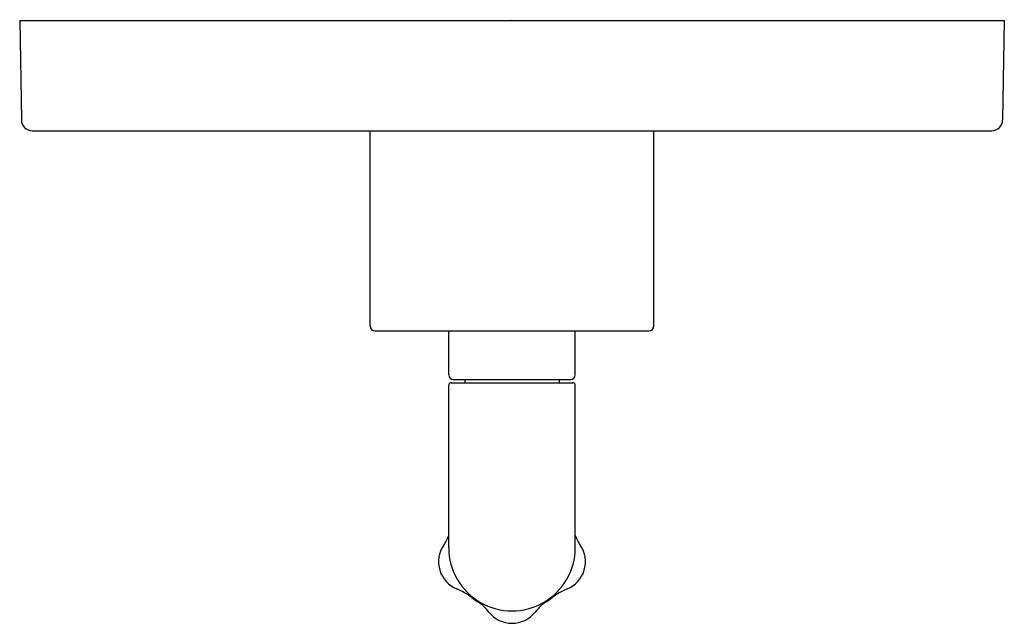
# Model space of a CAD drawing. Units: inches. Extents: x 5122.91 to 5129.16, y -27.84 to -24.01.
import ezdxf

# ---------------------------------------------------------------- set-up
doc = ezdxf.new("R2010")
doc.units = ezdxf.units.IN
doc.header["$LTSCALE"] = 0.64311
doc.header["$MEASUREMENT"] = 0
doc.layers.get('0').update_dxf_attribs({"color": 255, "linetype": 'CONTINUOUS'})
doc.layers.get('Defpoints').update_dxf_attribs({"linetype": 'CONTINUOUS'})
doc.styles.get("Standard").update_dxf_attribs({"font": 'txt', "width": 0.8})

msp = doc.modelspace()

# ---------------------------------------------------------------- linework, layer by layer
for p, q in [((5122.9141, -24.0176), (5129.1631, -24.0176)), ((5122.9141, -24.0176), (5122.9246, -24.6488)), ((5129.1631, -24.0176), (5129.1525, -24.6488)), ((5122.9946, -24.7176), (5129.0826, -24.7176)), ((5125.1391, -25.9576), (5125.1391, -24.7176)), ((5126.9381, -25.9576), (5126.9381, -24.7176)), ((5125.1691, -25.9876), (5126.9081, -25.9876)), ((5125.6371, -26.2676), (5125.6371, -25.9876)), ((5126.4401, -26.2676), (5126.4401, -25.9876)), ((5125.6671, -26.2976), (5126.4101, -26.2976)), ((5125.7386, -26.2976), (5125.7386, -26.3176)), ((5126.3386, -26.2976), (5126.3386, -26.3176)), ((5125.6371, -27.364), (5125.6371, -26.3326)), ((5125.6521, -26.3176), (5126.4251, -26.3176)), ((5126.4401, -27.364), (5126.4401, -26.3326))]:
    msp.add_line(p, q)
for centre, radius, start, end in [((5122.9946, -24.6476), 0.07, 180.95353, 270), ((5129.0826, -24.6476), 0.07, 270, 359.04647), ((5125.1691, -25.9576), 0.03, 180, 270), ((5126.9081, -25.9576), 0.03, 270, 360), ((5125.6671, -26.2676), 0.03, 180, 270), ((5126.4101, -26.2676), 0.03, 270, 360), ((5125.6521, -26.3326), 0.015, 90, 180), ((5126.4251, -26.3326), 0.015, 0, 90), ((5125.3556, -27.1823), 0.3, 326.20439, 339.73954), ((5126.7215, -27.1823), 0.3, 200.26046, 213.79561), ((5125.7574, -27.4541), 0.1851, 145.47252, 248.12398), ((5126.0386, -27.364), 0.4015, 180, 0.00196), ((5126.3197, -27.4541), 0.1851, 291.87602, 34.52748), ((5125.509, -28.0467), 0.4575, 52.97277, 66.90908), ((5126.039, -27.3637), 0.407, 231.30881, 237.13073), ((5126.0382, -27.3637), 0.407, 302.86927, 308.69119), ((5126.5681, -28.0467), 0.4575, 113.09092, 127.02723), ((5125.6553, -27.9576), 0.3, 37.92157, 57.13073), ((5126.4219, -27.9576), 0.3, 122.86927, 142.07843), ((5126.0386, -27.658), 0.1865, 218.14018, 321.85982)]:
    msp.add_arc(centre, radius, start, end)

# ---------------------------------------------------------------- texts
at = {"layer": 'Defpoints'}
for tag, p, s in [('TRADENAME', (5126.0297, -24.0152), 'ONE'), ('MODELNUMBER', (5126.0297, -24.0135), 'P32418-CREM'), ('PRODUCT', (5126.0297, -24.0168), 'VALVE TRIM')]:
    msp.add_attdef(tag, p, s, height=0.001, dxfattribs=at)

doc.saveas('drawing.dxf')
